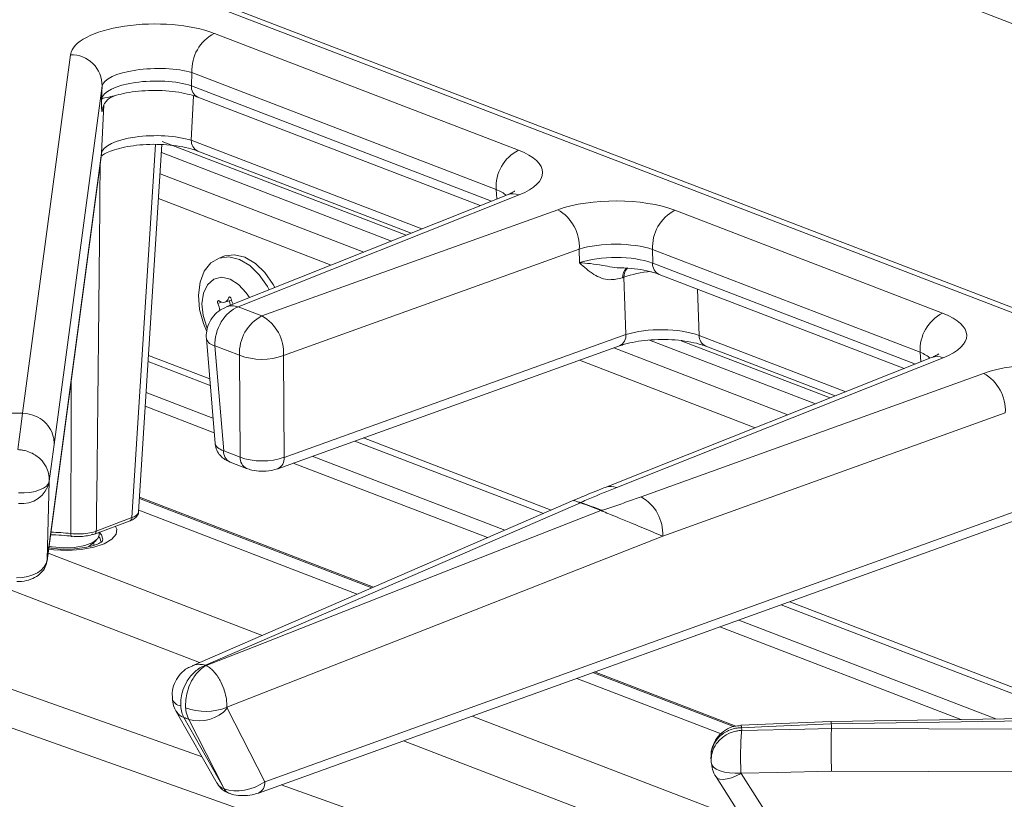
# Model space of a CAD drawing. Units: inches. Extents: x 2.5 to 47.2, y 5.6 to 56.4.
# Drawn here: x 37.3 to 41.1, y 44.3 to 47.3 of the extents above; entities that cross this region are included whole.
import ezdxf

# ---------------------------------------------------------------- set-up
doc = ezdxf.new("R2010")
doc.units = ezdxf.units.IN
doc.header["$MEASUREMENT"] = 0

msp = doc.modelspace()

# ---------------------------------------------------------------- linework, layer by layer
at = {"color": 7, "linetype": 'Continuous', "lineweight": 15}
for p, q in [((45.6239, 45.5534), (21.6062, 54.778)), ((45.0471, 44.6752), (37.503, 47.5727)), ((45.0924, 44.6764), (37.5482, 47.5738)), ((38.0684, 47.2518), (39.225, 46.8076)), ((37.3386, 45.8071), (37.5215, 47.1709)), ((37.9834, 47.1028), (37.9809, 47.0524)), ((39.14, 46.6585), (37.9834, 47.1028)), ((37.6416, 47.0522), (37.4588, 45.689)), ((37.6391, 47.0018), (37.6416, 47.0522)), ((38.0056, 47.0093), (39.0796, 46.5968)), ((37.7803, 45.4326), (37.8688, 46.8291)), ((37.432, 45.2463), (37.6392, 46.7916)), ((37.4325, 45.2511), (37.6397, 46.7964)), ((37.6397, 46.7964), (37.6392, 46.7916)), ((38.0053, 46.8043), (38.8175, 46.4923)), ((39.1834, 46.6381), (38.1134, 46.2116)), ((39.2274, 46.6376), (38.1592, 46.2118)), ((38.2494, 46.1771), (39.3742, 46.5812)), ((39.8201, 46.5791), (40.8377, 46.1882)), ((38.105, 46.4044), (38.0836, 46.3963)), ((39.4564, 46.4314), (38.3316, 46.0272)), ((39.4567, 46.3799), (39.4564, 46.4314)), ((40.7528, 46.0391), (39.7351, 46.43)), ((39.7351, 46.43), (39.7354, 46.3786)), ((39.6263, 46.3242), (39.6211, 46.3223)), ((39.6338, 46.1067), (39.6263, 46.3242)), ((39.7601, 46.3354), (40.6922, 45.9774)), ((38.1084, 46.2296), (38.1334, 46.2378)), ((38.1592, 46.2118), (38.2494, 46.1771)), ((38.3338, 45.6396), (39.6338, 46.1067)), ((38.038, 46.0911), (38.071, 45.6924)), ((38.1644, 46.0281), (38.0708, 46.064)), ((38.0708, 46.064), (38.1039, 45.6645)), ((38.3097, 45.5964), (39.6097, 46.0635)), ((39.937, 46.0624), (40.4297, 45.8731)), ((38.1666, 45.6404), (38.1644, 46.0281)), ((38.3316, 46.0272), (38.3338, 45.6396)), ((40.7959, 46.0187), (39.5551, 45.5254)), ((40.8398, 46.0181), (39.599, 45.5248)), ((39.6911, 45.4894), (40.9941, 45.9588)), ((37.3387, 45.8071), (37.3386, 45.8071)), ((41.0765, 45.809), (39.7735, 45.3396)), ((37.4588, 45.689), (37.4408, 45.5494)), ((38.1039, 45.6645), (38.1666, 45.6404)), ((38.1286, 45.6214), (38.1913, 45.5973)), ((37.4407, 45.5477), (37.4325, 45.2511)), ((38.674, 45.1463), (37.7839, 45.4881)), ((39.4355, 45.4764), (37.9836, 44.8469)), ((38.2603, 44.4061), (41.2536, 45.4844)), ((38.2362, 44.3629), (41.2295, 45.4412)), ((37.6126, 45.3468), (37.7481, 45.3981)), ((37.6196, 45.3592), (37.755, 45.4104)), ((37.63, 45.3432), (37.63, 45.3534)), ((37.5916, 45.3003), (37.619, 45.3235)), ((37.4325, 45.2511), (37.432, 45.2463)), ((40.0513, 44.6173), (39.5146, 44.8234)), ((40.7849, 43.3732), (36.8762, 44.7599)), ((37.9238, 44.6731), (38.0786, 44.3998)), ((38.1175, 44.6851), (38.2603, 44.4061)), ((43.9917, 44.6943), (40.4133, 44.6346)), ((43.9933, 44.6852), (40.4148, 44.6256)), ((37.9526, 44.6502), (38.1034, 44.384)), ((38.1034, 44.384), (37.9708, 44.6431)), ((40.4133, 44.6347), (40.0705, 44.6205)), ((40.4148, 44.6256), (40.4148, 44.6256)), ((40.4152, 44.6083), (43.9564, 44.5979)), ((40.4152, 44.6083), (40.4152, 44.6083)), ((39.9572, 44.4996), (39.9574, 44.4858)), ((39.9765, 44.4242), (40.2093, 44.0605)), ((40.0715, 44.4368), (40.316, 44.0551)), ((43.9549, 44.4355), (40.4153, 44.4459))]:
    msp.add_line(p, q, dxfattribs=at)
at = {"color": 8, "linetype": 'Continuous', "lineweight": 15}
for p, q in [((37.9809, 47.0524), (39.1226, 46.6139)), ((37.9887, 47.0146), (37.9807, 46.8452)), ((37.6397, 46.7964), (37.6483, 46.98)), ((37.9807, 46.8452), (38.8577, 46.5083)), ((37.755, 45.4104), (37.845, 46.8294)), ((38.7983, 46.4846), (37.8696, 46.8413)), ((37.8669, 46.7983), (38.7421, 46.4622)), ((37.8618, 46.718), (38.6369, 46.4203)), ((39.1431, 46.6221), (39.14, 46.6585)), ((38.5132, 46.371), (37.8558, 46.6235)), ((39.7354, 46.3786), (40.7352, 45.9945)), ((38.1286, 46.2485), (38.1223, 46.2464)), ((39.9063, 46.2793), (39.9124, 46.1033)), ((38.0947, 46.2302), (38.0817, 46.2251)), ((39.9124, 46.1033), (40.47, 45.8891)), ((39.7228, 46.0855), (40.3542, 45.8431)), ((40.4105, 45.8654), (39.8438, 46.0831)), ((38.0118, 44.8592), (34.9245, 46.0449)), ((38.0507, 45.9379), (37.818, 46.0272)), ((39.5871, 46.0554), (40.2489, 45.8012)), ((40.7558, 46.0027), (40.7528, 46.0391)), ((38.0528, 45.9127), (37.8165, 46.0035)), ((40.125, 45.752), (39.4569, 46.0086)), ((38.063, 45.7887), (37.8091, 45.8862)), ((38.0676, 45.7334), (37.8058, 45.8339)), ((39.3196, 45.4262), (38.6025, 45.7016)), ((39.3494, 45.4391), (38.6352, 45.7134)), ((39.1072, 45.3341), (38.3688, 45.6177)), ((39.1727, 45.3625), (38.4409, 45.6436)), ((37.7835, 45.483), (38.6676, 45.1435)), ((39.4368, 45.4748), (39.4362, 45.4747)), ((38.612, 45.1194), (37.7807, 45.4387)), ((37.4359, 45.275), (38.2499, 44.9624)), ((41.2836, 44.6962), (40.2565, 45.0907)), ((41.2857, 44.671), (40.2238, 45.0789)), ((41.0406, 44.6451), (40.0625, 45.0208)), ((40.9069, 44.6429), (39.9905, 44.9948)), ((36.955, 44.8789), (38.0216, 44.5005)), ((39.9957, 44.5879), (39.4465, 44.7989)), ((39.5076, 44.8209), (40.0423, 44.6155)), ((39.0487, 44.6556), (40.0825, 44.2585)), ((41.6636, 43.4566), (38.7872, 44.5614)), ((38.3221, 44.3938), (40.8637, 43.4922))]:
    msp.add_line(p, q, dxfattribs=at)
at = {"color": 7, "linetype": 'Continuous', "lineweight": 15, "flags": 128}
for points in [[(38.0384, 46.1203), (38.027, 46.148), (38.0125, 46.2024), (38.0081, 46.2563), (38.014, 46.3058), (38.03, 46.3476), (38.0548, 46.3788), (38.0869, 46.3974), (38.124, 46.4021), (38.1636, 46.3925), (38.2029, 46.3693), (38.2395, 46.334), (38.2706, 46.2892), (38.2772, 46.2769)], [(38.105, 46.4044), (38.1083, 46.4055), (38.1453, 46.4102), (38.1849, 46.4006), (38.2243, 46.3773), (38.2608, 46.3421), (38.292, 46.2973), (38.2982, 46.2857)], [(38.0417, 46.1309), (38.0401, 46.1344), (38.0257, 46.179), (38.0212, 46.2236), (38.027, 46.264), (38.0425, 46.2962), (38.0662, 46.317), (38.0958, 46.3244), (38.1284, 46.3176), (38.1609, 46.2973), (38.1899, 46.2656), (38.2019, 46.2469)], [(38.1324, 46.2422), (38.1317, 46.2445), (38.1306, 46.2465), (38.1291, 46.2482), (38.1274, 46.2492), (38.1258, 46.2495), (38.1243, 46.2491), (38.1231, 46.2481), (38.1223, 46.2464)], [(38.0869, 46.2345), (38.0852, 46.2353), (38.0836, 46.2355), (38.0822, 46.2349), (38.0811, 46.2336), (38.0804, 46.2318), (38.0803, 46.2297), (38.0808, 46.2274), (38.0817, 46.2251)], [(37.3208, 45.6688), (37.3334, 45.766), (37.3387, 45.8071)], [(37.3232, 45.5049), (37.3452, 45.5047), (37.3666, 45.5064), (37.3864, 45.5101), (37.404, 45.5154), (37.4187, 45.5223), (37.43, 45.5305), (37.4375, 45.5396), (37.4408, 45.5494)], [(39.4609, 45.467), (39.2886, 45.3923), (38.595, 45.0916), (38.0348, 44.8487)], [(38.037, 44.8478), (38.2195, 44.9195), (38.9499, 45.2061), (39.5386, 45.4372)], [(37.5283, 45.3396), (37.5272, 45.3385), (37.5261, 45.3382), (37.5251, 45.3385), (37.5242, 45.3396), (37.5235, 45.3413), (37.5229, 45.3437), (37.5225, 45.3465), (37.5224, 45.3498)], [(37.4395, 45.302), (37.4513, 45.2996), (37.4932, 45.2953), (37.5365, 45.2968), (37.5759, 45.3038), (37.6069, 45.3155), (37.6255, 45.3305), (37.63, 45.3432)], [(39.7735, 45.3396), (38.8451, 44.9753), (38.1165, 44.6893)], [(38.0348, 44.8487), (38.0359, 44.8483), (38.037, 44.8478)], [(40.4148, 44.6256), (40.175, 44.6157), (40.0738, 44.6115)], [(40.0738, 44.6115), (40.0739, 44.6064), (40.074, 44.6012)], [(40.074, 44.6012), (40.3139, 44.6062), (40.4152, 44.6083)], [(39.958, 44.479), (39.9605, 44.4698), (39.967, 44.4612), (39.9775, 44.4537), (39.9915, 44.4474), (40.0085, 44.4426), (40.0279, 44.4395), (40.0489, 44.4382), (40.0709, 44.4387)], [(40.4153, 44.4459), (40.2094, 44.4416), (40.0709, 44.4387)]]:
    msp.add_lwpolyline(points, dxfattribs=at)
at = {"color": 8, "linetype": 'Continuous', "lineweight": 15, "flags": 128}
for points in [[(37.6926, 45.3771), (37.697, 45.367), (37.6948, 45.347), (37.6785, 45.3279), (37.6494, 45.3111), (37.6095, 45.298), (37.5619, 45.2893), (37.5101, 45.2859), (37.4579, 45.288), (37.4379, 45.2903)], [(37.6415, 45.3186), (37.6449, 45.328), (37.6396, 45.3455), (37.63, 45.3547)], [(37.612, 45.3053), (37.6119, 45.3059), (37.6085, 45.3146)], [(37.6292, 45.3375), (37.6331, 45.3331), (37.6383, 45.3169)], [(40.0715, 44.4368), (40.0527, 44.428), (40.0347, 44.4212), (40.0181, 44.4168), (40.0034, 44.4149), (39.9913, 44.4156), (39.9821, 44.4188), (39.9765, 44.4242)]]:
    msp.add_lwpolyline(points, dxfattribs=at)
at = {"color": 7, "linetype": 'Continuous', "lineweight": 15}
for centre, radius, start, end in [((38.1402, 47.1121), 0.1571, 117.2137, 183.4179), ((37.5238, 47.0531), 0.1178, 359.5444, 91.1253), ((39.2969, 46.6679), 0.1571, 117.2137, 183.4179), ((39.2953, 46.4404), 0.1614, 356.774, 60.7341), ((39.8919, 46.4394), 0.1571, 117.2137, 183.4179), ((38.1014, 46.25), 0.0212, 226.8813, 350.2634), ((38.0271, 46.1952), 0.0623, 2.2738, 28.7768), ((38.0635, 46.2089), 0.0665, 7.829, 23.0226), ((38.1953, 46.2546), 0.0641, 191.1117, 210.2839), ((38.3212, 46.0374), 0.1571, 117.2137, 183.4179), ((38.1705, 46.0363), 0.1614, 356.774, 60.7341), ((40.9096, 46.0485), 0.1571, 117.2137, 183.4179), ((38.2491, 46.2448), 0.2327, 248.6684, 290.7759), ((40.9155, 45.818), 0.1612, 356.7805, 60.8111), ((37.2611, 37.4733), 8.3341, 89.46705, 89.77862), ((37.3365, 45.5698), 0.1066, 263.0957, 348.0246), ((39.5763, 45.4687), 0.0605, 67.9679, 110.5508), ((39.4924, 45.3933), 0.0801, 111.3975, 113.0969), ((38.2309, 42.1483), 3.5393, 68.3162, 69.6629), ((38.2319, 42.146), 3.5428, 68.3162, 69.6629), ((39.6125, 45.3487), 0.1612, 356.7805, 60.8111), ((39.5695, 45.3596), 0.0835, 110.0863, 111.7585), ((37.6094, 45.356), 0.00969, 247.0221, 289.4545), ((37.4334, 44.4927), 0.8522, 83.6089, 89.2042), ((38.0355, 44.8855), 0.2123, 248.9221, 292.4594), ((38.0106, 44.7815), 0.1439, 253.9627, 317.9884), ((39.9528, 44.605), 0.4624, 0.4135, 2.5552)]:
    msp.add_arc(centre, radius, start, end, dxfattribs=at)
at = {"color": 8, "linetype": 'Continuous', "lineweight": 15}
for centre, radius, start, end in [((38.0255, 47.0493), 0.0447, 176.0374, 243.5882), ((38.0244, 46.8436), 0.0437, 177.9371, 244.0542), ((39.2047, 46.5813), 0.0607, 68.0249, 110.5905), ((39.6674, 46.3248), 0.0464, 131.848, 183.0592), ((39.6764, 46.3254), 0.0501, 136.7154, 181.3947), ((39.7799, 46.3755), 0.0447, 176.0374, 243.5882), ((39.5903, 46.1026), 0.0437, 296.4047, 5.311), ((39.9561, 46.1017), 0.0437, 177.9371, 244.0542), ((38.0758, 46.1034), 0.0397, 198.0748, 262.8189), ((40.8171, 45.962), 0.0605, 67.9683, 110.5367), ((38.1484, 45.6614), 0.0447, 176.0374, 243.5882), ((38.2111, 45.6373), 0.0447, 176.0299, 243.6716), ((38.2903, 45.6355), 0.0437, 296.3477, 5.317), ((37.7424, 45.4094), 0.0126, 296.6174, 4.7571), ((37.4332, 44.5536), 0.8012, 83.6077, 89.0424), ((37.607, 45.3581), 0.0126, 296.6174, 4.7571), ((37.9459, 44.7337), 0.0394, 198.0286, 262.2143), ((37.9684, 44.6995), 0.0518, 210.8258, 252.2479), ((38.2168, 44.402), 0.0437, 296.3665, 5.2869)]:
    msp.add_arc(centre, radius, start, end, dxfattribs=at)
at = {"color": 7, "linetype": 'Continuous', "lineweight": 15}
for centre, major_axis, ratio, start_param, end_param in [((37.8414, 47.1649), (0.3203, 0.0004), 0.383607, 0.783115, 3.089768), ((37.8418, 47.054), (0.2004, 0.0054), 0.319649, 0.778004, 3.084657), ((37.8392, 47.0013), (0.2003, 0.0033), 0.346301, 0.779643, 3.086296), ((37.8397, 46.7956), (0.2003, 0.0029), 0.335929, 0.785429, 3.087416), ((38.9961, 46.7214), (0.3209, 0.0012), 0.380191, 5.516149, 7.058097), ((39.5923, 46.4924), (0.32, 0.0012), 0.382226, 0.777514, 2.319462), ((39.5927, 46.3815), (0.2, 0.0005), 0.34298, 0.777776, 2.319724), ((39.593, 46.3277), (0.2, 0.0006), 0.359332, 0.777679, 2.319627), ((38.1596, 46.1008), (0.0463, 0.1107), 0.68564, 0.551981, 2.175137), ((40.6088, 46.102), (0.3209, 0.0012), 0.38019, 5.514797, 7.058097), ((39.7698, 46.0543), (0.2001, -0.0009), 0.352772, 0.779072, 2.31926), ((41.2126, 45.8701), (0.32, 0.0012), 0.382227, 0.777518, 2.320818), ((38.2519, 45.6762), (0.12, 0.0006), 0.420381, 3.918754, 5.460702), ((37.3177, 45.2568), (0.115, -0.0016), 0.654715, 4.704923, 6.227309), ((38.1855, 44.4404), (0.1099, 0.0337), 0.540581, 3.260575, 3.75634), ((38.1729, 44.4627), (-1.23, 2.2829), 0.037993, 1.584767, 1.587162), ((38.184, 44.441), (0.1103, 0.0308), 0.57024, 3.785648, 5.306397)]:
    msp.add_ellipse(centre, major_axis=major_axis, ratio=ratio, start_param=start_param, end_param=end_param, dxfattribs=at)
at = {"color": 8, "linetype": 'Continuous', "lineweight": 15}
for centre, major_axis, ratio, start_param, end_param in [((38.9965, 46.6105), (0.2012, -0.0087), 0.378109, 0.456579, 0.792651), ((39.7625, 46.2655), (0.2, 0.0028), 0.41162, 1.727085, 2.313848), ((38.1596, 46.1008), (-0.0477, 0.1101), 0.690519, 5.72725, 6.266116), ((40.6092, 45.9911), (0.2012, -0.0087), 0.378132, 0.456669, 0.792668), ((38.1859, 45.6988), (0.1149, 0.0059), 0.380838, 3.153384, 3.898216), ((37.6953, 45.4343), (0.0851, -0.001), 0.38356, 5.495856, 6.263584)]:
    msp.add_ellipse(centre, major_axis=major_axis, ratio=ratio, start_param=start_param, end_param=end_param, dxfattribs=at)
at = {"color": 7, "linetype": 'Continuous', "lineweight": 15}
for points, knots in [([(37.6882, 47.0141), (37.6993, 47.0174), (37.7229, 47.0242), (37.7679, 47.0314), (37.8183, 47.0353), (37.8708, 47.0349), (37.9216, 47.0303), (37.966, 47.022), (37.9925, 47.0142), (38.004, 47.0099), (38.0056, 47.0093)], [0, 0, 0, 0, 0.124488, 0.264596, 0.408619, 0.554688, 0.701323, 0.846689, 0.977686, 1, 1, 1, 1]), ([(37.6446, 46.9701), (37.6436, 46.9636), (37.641, 46.9483), (37.6394, 46.9635), (37.6392, 46.9881), (37.6391, 47.0017), (37.6391, 47.0018)], [0, 0, 0, 0, 0.255504, 0.606373, 0.998293, 1, 1, 1, 1]), ([(37.6442, 46.9689), (37.6442, 46.9688), (37.6441, 46.9687), (37.6453, 46.9729), (37.6483, 46.9806), (37.6554, 46.9926), (37.6686, 47.0062), (37.6816, 47.0114), (37.6884, 47.0142)], [0, 0, 0, 0, 0.141363, 0.263792, 0.372194, 0.534022, 0.758462, 1, 1, 1, 1]), ([(37.6408, 46.7865), (37.6416, 46.7872), (37.6444, 46.7898), (37.6604, 46.799), (37.6883, 46.8098), (37.7266, 46.8198), (37.7724, 46.827), (37.8231, 46.8305), (37.8754, 46.8297), (37.9256, 46.8247), (37.9709, 46.816), (37.994, 46.8081), (38.0053, 46.8043)], [0, 0, 0, 0, 0.035813, 0.128159, 0.226436, 0.330912, 0.439851, 0.551533, 0.664664, 0.778245, 0.890998, 1, 1, 1, 1]), ([(39.2106, 46.6521), (39.2107, 46.6522), (39.211, 46.6525), (39.202, 46.6461), (39.1894, 46.6407), (39.1834, 46.6381)], [0, 0, 0, 0, 0.2301877, 0.6332432, 1, 1, 1, 1]), ([(39.6211, 46.3223), (39.6042, 46.3186), (39.5642, 46.3097), (39.5079, 46.3335), (39.4743, 46.3633), (39.4568, 46.3798), (39.4567, 46.3799)], [0, 0, 0, 0, 0.25614, 0.605723, 0.998289, 1, 1, 1, 1]), ([(39.6208, 46.3599), (39.6276, 46.3597), (39.6518, 46.3592), (39.6908, 46.3539), (39.7315, 46.3454), (39.7515, 46.3385), (39.7601, 46.3354)], [0, 0, 0, 0, 0.124726, 0.445486, 0.761331, 1, 1, 1, 1]), ([(38.1137, 46.2105), (38.1063, 46.2076), (38.0881, 46.2003), (38.0645, 46.1783), (38.0454, 46.1479), (38.0372, 46.1173), (38.0378, 46.0982), (38.038, 46.0911)], [0, 0, 0, 0, 0.155492, 0.386954, 0.621587, 0.860029, 1, 1, 1, 1]), ([(39.6097, 46.0635), (39.6159, 46.0656), (39.6334, 46.0714), (39.6692, 46.0796), (39.717, 46.086), (39.7688, 46.0884), (39.8212, 46.0866), (39.8702, 46.0806), (39.9097, 46.0719), (39.929, 46.0652), (39.937, 46.0624)], [0, 0, 0, 0, 0.07223, 0.205626, 0.342827, 0.482839, 0.623881, 0.764278, 0.902402, 1, 1, 1, 1]), ([(40.8233, 46.0327), (40.8234, 46.0328), (40.8238, 46.0331), (40.8146, 46.0267), (40.8019, 46.0213), (40.7959, 46.0187)], [0, 0, 0, 0, 0.229346, 0.630942, 1, 1, 1, 1]), ([(37.3387, 45.8071), (37.3522, 45.8056), (37.3791, 45.8027), (37.4151, 45.7831), (37.4425, 45.7546), (37.4568, 45.7223), (37.4593, 45.6998), (37.4589, 45.6898), (37.4588, 45.689)], [0, 0, 0, 0, 0.207807, 0.415614, 0.623427, 0.831258, 0.986149, 1, 1, 1, 1]), ([(38.0716, 45.6914), (38.073, 45.6828), (38.0759, 45.6661), (38.0904, 45.6457), (38.1081, 45.6305), (38.1218, 45.6244), (38.1286, 45.6214)], [0, 0, 0, 0, 0.266101, 0.517792, 0.761239, 1, 1, 1, 1]), ([(37.3208, 45.6688), (37.321, 45.6688), (37.3255, 45.6687), (37.3343, 45.6679), (37.3509, 45.6648), (37.3772, 45.6558), (37.407, 45.6356), (37.4286, 45.6066), (37.4399, 45.5777), (37.4405, 45.559), (37.4408, 45.5494)], [0, 0, 0, 0, 0.002268, 0.06957, 0.136087, 0.263823, 0.496248, 0.685413, 0.83886, 1, 1, 1, 1]), ([(38.1913, 45.5973), (38.1977, 45.5951), (38.2153, 45.5893), (38.2473, 45.5861), (38.2818, 45.5881), (38.3013, 45.5939), (38.3097, 45.5964)], [0, 0, 0, 0, 0.175598, 0.478584, 0.776031, 1, 1, 1, 1]), ([(37.4408, 45.5494), (37.4408, 45.5492), (37.4407, 45.5486), (37.4407, 45.5481), (37.4407, 45.5477)], [0, 0, 0, 0, 0.243462, 1, 1, 1, 1]), ([(39.5551, 45.5254), (39.5473, 45.5223), (39.5173, 45.5104), (39.4775, 45.4942), (39.4455, 45.4806), (39.4355, 45.4764)], [0, 0, 0, 0, 0.193426, 0.7488, 1, 1, 1, 1]), ([(39.599, 45.5248), (39.5647, 45.5111), (39.5213, 45.4937), (39.4771, 45.4749), (39.4661, 45.4698), (39.4636, 45.4684), (39.4631, 45.4681), (39.4631, 45.4679), (39.4631, 45.4679), (39.4631, 45.4679), (39.4631, 45.4679)], [0, 0, 0, 0, 0.738478, 0.934178, 0.983145, 0.995427, 0.998526, 0.999366, 0.999719, 1, 1, 1, 1]), ([(39.4609, 45.467), (39.4606, 45.4671), (39.4599, 45.4674), (39.4586, 45.4678), (39.4564, 45.4686), (39.452, 45.4702), (39.4442, 45.4729), (39.4364, 45.4755), (39.4367, 45.475), (39.4368, 45.4748)], [0, 0, 0, 0, 0.0210365, 0.0436487, 0.0833616, 0.1706052, 0.3525624, 0.740196, 1, 1, 1, 1]), ([(39.5409, 45.438), (39.5409, 45.438), (39.5409, 45.438), (39.541, 45.438), (39.5411, 45.438), (39.5413, 45.438), (39.5416, 45.4381), (39.5448, 45.4388), (39.5526, 45.4413), (39.5706, 45.447), (39.6054, 45.459), (39.6448, 45.4728), (39.6765, 45.4842), (39.6887, 45.4886), (39.6911, 45.4894)], [0, 0, 0, 0, 0.000247, 0.00051, 0.00112, 0.001726, 0.003282, 0.006389, 0.056107, 0.15547, 0.354185, 0.751613, 0.950323, 1, 1, 1, 1]), ([(37.7481, 45.3981), (37.7524, 45.3999), (37.7627, 45.4044), (37.7738, 45.4141), (37.7805, 45.4257), (37.7799, 45.4319), (37.7797, 45.4331)], [0, 0, 0, 0, 0.2632054, 0.6383951, 0.9297003, 1, 1, 1, 1]), ([(39.7735, 45.3396), (39.7711, 45.3406), (39.7589, 45.3458), (39.7238, 45.3605), (39.6714, 45.3824), (39.6148, 45.4059), (39.5767, 45.4216), (39.5554, 45.4303), (39.5455, 45.4343), (39.5433, 45.4353), (39.5416, 45.4359), (39.5405, 45.4364), (39.5394, 45.4368), (39.5389, 45.4371), (39.5386, 45.4372)], [0, 0, 0, 0, 0.040588, 0.203194, 0.538741, 0.728493, 0.849323, 0.953939, 0.968804, 0.979308, 0.984756, 0.991934, 0.995849, 1, 1, 1, 1]), ([(37.5224, 45.3498), (37.5332, 45.3489), (37.5549, 45.3472), (37.5878, 45.3502), (37.6087, 45.3551), (37.6181, 45.3586), (37.6196, 45.3592)], [0, 0, 0, 0, 0.314145, 0.628326, 0.942331, 1, 1, 1, 1]), ([(37.6056, 45.347), (37.6045, 45.3466), (37.597, 45.3439), (37.5803, 45.34), (37.5542, 45.3377), (37.5369, 45.3389), (37.5283, 45.3396)], [0, 0, 0, 0, 0.057675, 0.371682, 0.685845, 1, 1, 1, 1]), ([(37.6421, 45.3199), (37.642, 45.3198), (37.6418, 45.3195), (37.6297, 45.3118), (37.6075, 45.3035), (37.5754, 45.2958), (37.5359, 45.2909), (37.4931, 45.29), (37.4581, 45.292), (37.4408, 45.2954), (37.436, 45.2964)], [0, 0, 0, 0, 0.085746, 0.204715, 0.334061, 0.475807, 0.626323, 0.781569, 0.938237, 1, 1, 1, 1]), ([(37.3168, 45.167), (37.323, 45.1672), (37.3418, 45.1677), (37.3702, 45.1742), (37.3982, 45.1886), (37.4195, 45.2099), (37.4294, 45.2307), (37.4315, 45.2433), (37.432, 45.2463)], [0, 0, 0, 0, 0.117051, 0.350879, 0.560227, 0.751443, 0.941941, 1, 1, 1, 1]), ([(37.9842, 44.8458), (37.9781, 44.8434), (37.9615, 44.8368), (37.9388, 44.8168), (37.9186, 44.7878), (37.9073, 44.7545), (37.9085, 44.7319), (37.9091, 44.7215)], [0, 0, 0, 0, 0.124146, 0.343059, 0.567452, 0.800398, 1, 1, 1, 1]), ([(37.9406, 44.6946), (37.9405, 44.7047), (37.9405, 44.7243), (37.9489, 44.7572), (37.9656, 44.7928), (37.9893, 44.8213), (38.0137, 44.8395), (38.0275, 44.8462), (38.0347, 44.8486), (38.0348, 44.8487)], [0, 0, 0, 0, 0.160839, 0.314053, 0.503106, 0.735741, 0.863814, 0.997763, 1, 1, 1, 1]), ([(37.9591, 44.6874), (37.959, 44.6975), (37.9589, 44.7173), (37.9658, 44.7507), (37.9796, 44.7875), (37.9992, 44.8175), (38.0195, 44.8373), (38.0309, 44.8449), (38.0369, 44.8478), (38.037, 44.8478)], [0, 0, 0, 0, 0.160839, 0.314053, 0.503106, 0.735741, 0.863814, 0.997763, 1, 1, 1, 1]), ([(38.1165, 44.6893), (38.1161, 44.6994), (38.1154, 44.7192), (38.1074, 44.7524), (38.093, 44.7888), (38.0734, 44.8184), (38.0537, 44.8377), (38.0427, 44.845), (38.037, 44.8478), (38.037, 44.8478)], [0, 0, 0, 0, 0.160849, 0.314066, 0.50312, 0.735751, 0.863819, 0.997763, 1, 1, 1, 1]), ([(37.9089, 44.7216), (37.9093, 44.7176), (37.9107, 44.7018), (37.9157, 44.6845), (37.9236, 44.674), (37.9244, 44.673)], [0, 0, 0, 0, 0.2332, 0.926806, 1, 1, 1, 1]), ([(37.9526, 44.6502), (37.9497, 44.6564), (37.9435, 44.6695), (37.9416, 44.6859), (37.9406, 44.6946)], [0, 0, 0, 0, 0.4749658, 1, 1, 1, 1]), ([(37.9708, 44.6431), (37.9665, 44.6534), (37.9609, 44.6669), (37.9595, 44.6834), (37.9591, 44.6874)], [0, 0, 0, 0, 0.7567177, 1, 1, 1, 1]), ([(38.1165, 44.6893), (38.1166, 44.689), (38.1166, 44.6874), (38.1171, 44.6861), (38.1175, 44.6851)], [0, 0, 0, 0, 0.243349, 1, 1, 1, 1]), ([(40.4148, 44.6256), (40.4143, 44.6305), (40.4137, 44.6362), (40.4133, 44.634), (40.4133, 44.6337)], [0, 0, 0, 0, 0.86385, 1, 1, 1, 1]), ([(40.0738, 44.6115), (40.0736, 44.6115), (40.0691, 44.6114), (40.0603, 44.6108), (40.0437, 44.608), (40.0176, 44.5994), (39.9884, 44.5795), (39.9678, 44.5506), (39.9575, 44.5216), (39.9576, 44.5027), (39.9577, 44.493)], [0, 0, 0, 0, 0.002268, 0.06957, 0.136088, 0.263825, 0.496251, 0.685416, 0.838862, 1, 1, 1, 1]), ([(40.0706, 44.6195), (40.0618, 44.619), (40.0412, 44.6177), (40.0112, 44.6036), (39.9835, 44.58), (39.965, 44.5485), (39.9567, 44.5214), (39.9579, 44.5061), (39.9582, 44.5029)], [0, 0, 0, 0, 0.146263, 0.342033, 0.542302, 0.744798, 0.946589, 1, 1, 1, 1]), ([(40.074, 44.6012), (40.0739, 44.6012), (40.0694, 44.601), (40.0606, 44.6001), (40.044, 44.5967), (40.018, 44.5874), (39.9888, 44.5665), (39.9682, 44.5369), (39.9579, 44.5077), (39.958, 44.4887), (39.958, 44.479)], [0, 0, 0, 0, 0.002268, 0.06957, 0.136088, 0.263825, 0.496251, 0.685416, 0.838862, 1, 1, 1, 1]), ([(40.074, 44.6012), (40.074, 44.6012), (40.0738, 44.5994), (40.0733, 44.5956), (40.0724, 44.5866), (40.0711, 44.5684), (40.07, 44.5375), (40.0697, 44.5007), (40.07, 44.4676), (40.0706, 44.4485), (40.0709, 44.4387)], [0, 0, 0, 0, 0.002268, 0.06957, 0.136087, 0.263823, 0.496248, 0.685413, 0.83886, 1, 1, 1, 1]), ([(40.4152, 44.6083), (40.415, 44.6019), (40.4146, 44.5892), (40.4144, 44.5563), (40.4144, 44.5178), (40.4148, 44.4801), (40.4151, 44.4566), (40.4153, 44.4467), (40.4153, 44.4459)], [0, 0, 0, 0, 0.207807, 0.4156137, 0.6234275, 0.8312576, 0.986149, 1, 1, 1, 1]), ([(39.9599, 44.4731), (39.9611, 44.464), (39.9639, 44.4437), (39.9751, 44.4266), (39.9813, 44.4172)], [0, 0, 0, 0, 0.453591, 1, 1, 1, 1]), ([(40.0709, 44.4387), (40.0709, 44.4386), (40.071, 44.4379), (40.0713, 44.4373), (40.0715, 44.4368)], [0, 0, 0, 0, 0.243462, 1, 1, 1, 1]), ([(38.0796, 44.4001), (38.082, 44.3957), (38.0882, 44.3844), (38.1043, 44.3711), (38.1181, 44.3648), (38.125, 44.3617)], [0, 0, 0, 0, 0.2444826, 0.6195334, 1, 1, 1, 1]), ([(38.1235, 44.3622), (38.13, 44.3601), (38.1468, 44.3545), (38.1775, 44.3521), (38.2099, 44.3549), (38.2284, 44.3605), (38.2362, 44.3629)], [0, 0, 0, 0, 0.180525, 0.474813, 0.777698, 1, 1, 1, 1])]:
    msp.add_open_spline(points, degree=3, knots=knots, dxfattribs=at)
at = {"color": 8, "linetype": 'Continuous', "lineweight": 15}
for points, knots in [([(37.6391, 47.0018), (37.6392, 47.0018), (37.6404, 47.0041), (37.6535, 47.0066), (37.6782, 47.0124), (37.688, 47.0147)], [0, 0, 0, 0, 0.003052, 0.601412, 1, 1, 1, 1]), ([(37.6342, 46.7545), (37.6323, 46.5332), (37.6284, 46.099), (37.623, 45.6337), (37.62, 45.3898), (37.6196, 45.3592)], [0, 0, 0, 0, 0.4760969, 0.9341136, 1, 1, 1, 1]), ([(39.4567, 46.3799), (39.4568, 46.3799), (39.4826, 46.3781), (39.5361, 46.3731), (39.5945, 46.3593), (39.6205, 46.3605), (39.6208, 46.3605)], [0, 0, 0, 0, 0.002879, 0.57109, 0.995016, 1, 1, 1, 1]), ([(37.5224, 45.3498), (37.5225, 45.3805), (37.5234, 45.5751), (37.5238, 45.7698), (37.5242, 45.9337)], [0, 0, 0, 0, 0.15768, 1, 1, 1, 1]), ([(37.9845, 44.8451), (37.9877, 44.8472), (37.9961, 44.8525), (38.0137, 44.8528), (38.0275, 44.8508), (38.0347, 44.8487), (38.0348, 44.8487)], [0, 0, 0, 0, 0.22818, 0.602243, 0.993465, 1, 1, 1, 1]), ([(40.0738, 44.6115), (40.0738, 44.6116), (40.0734, 44.6133), (40.0728, 44.6161), (40.0716, 44.6197), (40.0709, 44.6199), (40.0705, 44.6201)], [0, 0, 0, 0, 0.009376, 0.287608, 0.562599, 1, 1, 1, 1]), ([(38.1063, 44.3786), (38.1095, 44.3736), (38.1144, 44.366), (38.1221, 44.3636), (38.1248, 44.3628)], [0, 0, 0, 0, 0.651618, 1, 1, 1, 1])]:
    msp.add_open_spline(points, degree=3, knots=knots, dxfattribs=at)
at = {"color": 7, "linetype": 'Continuous', "lineweight": 15}
msp.add_open_spline([(37.9708, 44.6431), (37.9678, 44.6443), (37.9617, 44.6467), (37.9556, 44.649), (37.9526, 44.6502)], degree=3, dxfattribs=at)

doc.saveas('drawing.dxf')
